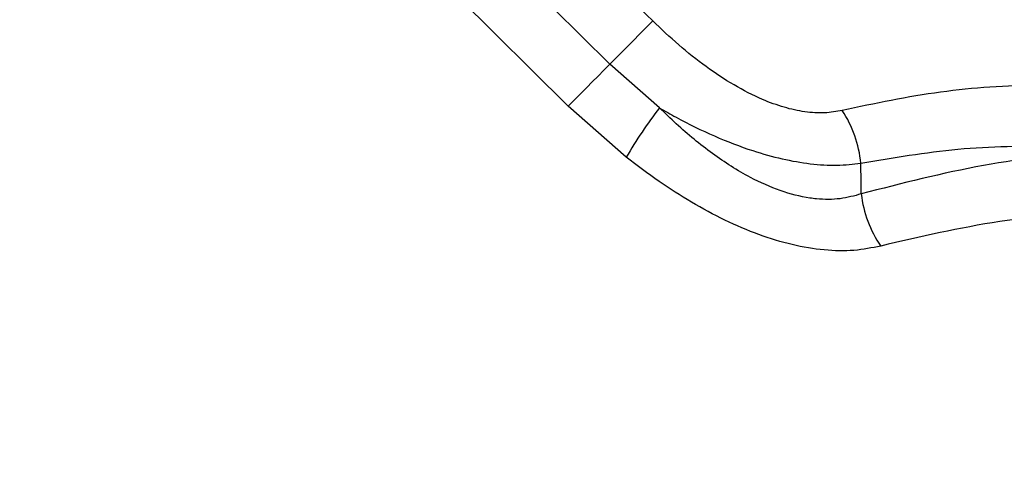
# Model space of a CAD drawing. Units: millimetres. Extents: x 728 to 20618, y 6171 to 24646.
# Drawn here: x 12431 to 12519, y 17400 to 17440 of the extents above; entities that cross this region are included whole.
import ezdxf

# ---------------------------------------------------------------- set-up
doc = ezdxf.new("R2010")
doc.units = ezdxf.units.MM
doc.header["$LTSCALE"] = 100
doc.linetypes.add('SLD-Continua', pattern=[0])

msp = doc.modelspace()

# ---------------------------------------------------------------- linework, layer by layer
at = {"color": 7, "linetype": 'SLD-Continua', "lineweight": 25}
for p, q in [((12479.897, 17432.179), (12466.854, 17445.111)), ((12488.064, 17432.014), (12483.621, 17435.939)), ((12485.085, 17427.603), (12479.897, 17432.179))]:
    msp.add_line(p, q, dxfattribs=at)
at = {"color": 7, "linetype": 'SLD-Continua', "lineweight": 25, "flags": 128}
for points in [[(12487.455, 17439.812), (12487.087, 17439.443), (12486.678, 17439.031), (12486.232, 17438.583), (12485.754, 17438.1), (12485.249, 17437.589), (12484.722, 17437.055), (12484.177, 17436.503), (12483.621, 17435.939)], [(12479.897, 17432.179), (12480.263, 17432.546), (12480.665, 17432.95), (12481.101, 17433.389), (12481.565, 17433.857), (12482.054, 17434.351), (12482.563, 17434.866), (12483.087, 17435.397), (12483.621, 17435.939)], [(12506.113, 17424.317), (12506.101, 17425.31), (12506.08, 17427.058)]]:
    msp.add_lwpolyline(points, dxfattribs=at)
at = {"color": 7, "linetype": 'SLD-Continua', "lineweight": 25}
for centre, radius, start, end in [((12520.822, 17406.68), 41.411, 142.28322, 149.65293), ((12495.86, 17426.124), 10.262, 5.22171, 33.53185), ((12516.43, 17425.517), 10.386, 186.6352, 214.40079)]:
    msp.add_arc(centre, radius, start, end, dxfattribs=at)
for points, knots in [([(12433.449, 17611.907), (12441.082, 17602.99), (12456.347, 17585.156), (12480.044, 17558.855), (12504.33, 17532.944), (12525.669, 17511.143), (12546.13, 17490.932), (12565.633, 17472.242), (12587.95, 17451.632), (12610.604, 17431.4), (12625.968, 17418.271), (12633.65, 17411.706)], [0, 0, 0, 0, 0.124676, 0.249351, 0.374673, 0.499996, 0.571423, 0.678362, 0.785302, 0.892651, 1, 1, 1, 1]), ([(12621.795, 17399.834), (12614.108, 17406.344), (12598.733, 17419.363), (12576.036, 17439.5), (12553.642, 17460.087), (12534.06, 17478.805), (12513.609, 17498.995), (12492.365, 17520.72), (12468.16, 17546.629), (12444.488, 17573.045), (12429.214, 17591.049), (12421.577, 17600.052)], [0, 0, 0, 0, 0.106944, 0.213888, 0.321223, 0.428558, 0.500004, 0.624687, 0.74937, 0.874685, 1, 1, 1, 1]), ([(12511.331, 17489.588), (12519.156, 17481.871), (12534.801, 17466.44), (12558.896, 17443.951), (12575.346, 17429.421), (12583.572, 17422.155)], [0, 0, 0, 0, 0.333417, 0.666658, 1, 1, 1, 1]), ([(12487.455, 17439.812), (12484.543, 17442.684), (12480.197, 17446.972), (12475.878, 17451.286), (12474.453, 17452.71)], [0, 0, 0, 0, 0.670034, 1, 1, 1, 1]), ([(12483.621, 17435.939), (12481.688, 17437.842), (12477.332, 17442.133), (12473.004, 17446.451), (12470.596, 17448.853)], [0, 0, 0, 0, 0.443706, 1, 1, 1, 1]), ([(12504.415, 17431.793), (12503.9, 17431.7), (12502.87, 17431.514), (12501.097, 17431.619), (12499.218, 17432.032), (12497.078, 17432.808), (12494.719, 17434.022), (12492.199, 17435.692), (12489.754, 17437.629), (12488.222, 17439.084), (12487.455, 17439.812)], [0, 0, 0, 0, 0.108015, 0.215985, 0.32252, 0.429118, 0.56929, 0.709692, 0.854784, 1, 1, 1, 1]), ([(12560.831, 17427.542), (12556.815, 17428.646), (12549.752, 17430.588), (12539.848, 17432.622), (12530.939, 17433.833), (12522.053, 17434.195), (12513.193, 17433.645), (12507.341, 17432.411), (12504.415, 17431.793)], [0, 0, 0, 0, 0.2067373, 0.3635584, 0.5220786, 0.6805669, 0.8402878, 1, 1, 1, 1]), ([(12488.064, 17432.014), (12488.556, 17431.734), (12490.177, 17430.813), (12492.976, 17429.451), (12496.176, 17428.215), (12499.056, 17427.415), (12501.592, 17426.972), (12503.981, 17426.824), (12505.38, 17426.98), (12506.08, 17427.058)], [0, 0, 0, 0, 0.077817, 0.256227, 0.434484, 0.574779, 0.715038, 0.857509, 1, 1, 1, 1]), ([(12506.113, 17424.317), (12505.497, 17424.146), (12504.266, 17423.804), (12502.65, 17423.806), (12500.864, 17424.021), (12498.879, 17424.533), (12495.919, 17425.841), (12492.763, 17427.868), (12490.076, 17430.074), (12488.562, 17431.534), (12488.064, 17432.014)], [0, 0, 0, 0, 0.1197562, 0.2394373, 0.2729764, 0.4112772, 0.5497695, 0.7303048, 0.9112963, 1, 1, 1, 1]), ([(12506.08, 17427.058), (12508.969, 17427.554), (12514.765, 17428.548), (12522.062, 17428.671), (12526.437, 17428.395), (12527.87, 17428.305)], [0, 0, 0, 0, 0.400499, 0.803542, 1, 1, 1, 1]), ([(12527.87, 17428.305), (12524.254, 17427.907), (12516.918, 17427.101), (12509.749, 17425.254), (12506.113, 17424.317)], [0, 0, 0, 0, 0.492824, 1, 1, 1, 1]), ([(12507.86, 17419.649), (12507.077, 17419.49), (12505.512, 17419.17), (12502.82, 17419.227), (12499.953, 17419.701), (12496.953, 17420.617), (12493.917, 17421.915), (12490.922, 17423.537), (12487.959, 17425.426), (12486.058, 17426.866), (12485.085, 17427.603)], [0, 0, 0, 0, 0.123556, 0.247161, 0.372032, 0.49655, 0.622484, 0.747769, 0.870851, 1, 1, 1, 1]), ([(12529.376, 17422.967), (12525.739, 17422.683), (12518.488, 17422.118), (12511.395, 17420.47), (12507.86, 17419.649)], [0, 0, 0, 0, 0.501579, 1, 1, 1, 1])]:
    msp.add_open_spline(points, degree=3, knots=knots, dxfattribs=at)

doc.saveas('drawing.dxf')
